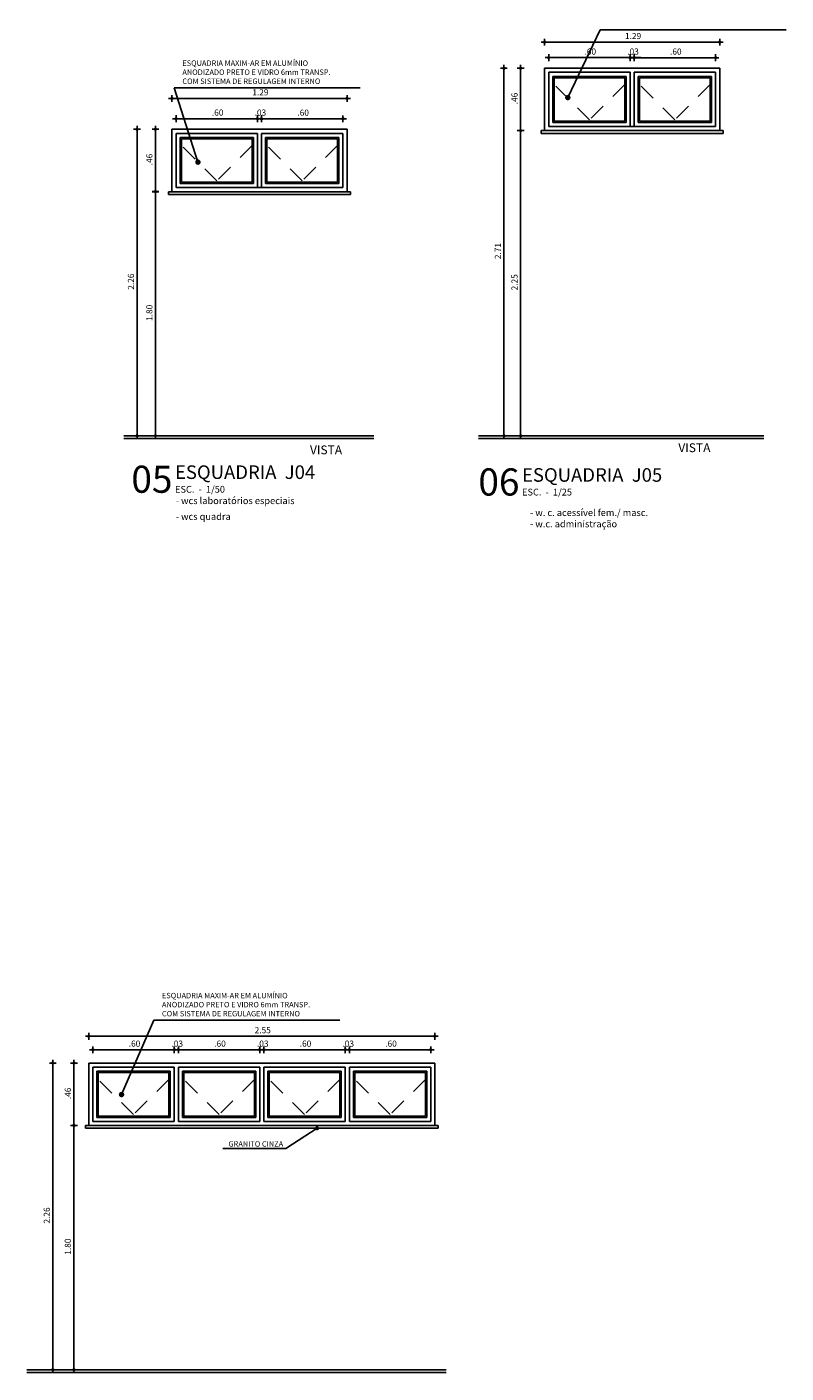
# Model space of a CAD drawing. Units: metres. Extents: x -64 to 92, y 23 to 95.
# Drawn here: x -51 to -46, y 76 to 85 of the extents above; entities that cross this region are included whole.
import ezdxf
from ezdxf.enums import TextEntityAlignment as Align

# ---------------------------------------------------------------- set-up
doc = ezdxf.new("R2010")
doc.units = ezdxf.units.M
doc.header["$PDMODE"] = 2
doc.linetypes.add('HIDDEN2', pattern=[0.1875, 0.125, -0.0625])
for name, color, linetype in [('AN_COTAS', 7, 'Continuous'), ('AN_ESPECS', 4, 'Continuous'), ('AN_TEXTOS', 2, 'Continuous'), ('ARQ_CORTE1', 3, 'Continuous'), ('ARQ_CORTE2', 1, 'Continuous'), ('ARQ_COTAS', 7, 'Continuous'), ('ARQ_ESQUADRIA', 2, 'Continuous'), ('ARQ_VISTA0', 8, 'Continuous'), ('ARQ_VISTA1', 7, 'Continuous'), ('COTAS', 7, 'Continuous')]:
    doc.layers.add(name, color=color, linetype=linetype)
doc.layers.add('HAT', color=8, linetype='Continuous', lineweight=15)
doc.styles.add('ARCH_ARIAL', font='arial.ttf')
doc.styles.add('ROMANS', font='romans.shx')
doc.dimstyles.new('Cota25', dxfattribs={"dimscale": 0.25, "dimtxt": 0.18, "dimasz": 0.03, "dimexe": 0.05, "dimexo": 0.1, "dimgap": 0.09, "dimtad": 1, "dimzin": 4, "dimdsep": 46, "dimtxsty": 'ROMANS', "dimblk": 'BOLA', "dimcen": 0.2, "dimclrd": 7, "dimclre": 8, "dimclrt": 4, "dimadec": 1, "dimazin": 0, "dimtfac": 1, "dimtix": 1, "dimtmove": 2, "dimatfit": 3, "dimldrblk": 'DOT', "dimfxl": 1, "dimtolj": 1, "dimtzin": 0, "dimarcsym": 0})
doc.dimstyles.new('COTA25$0', dxfattribs={"dimscale": 0.25, "dimtxt": 0.18, "dimasz": 0.1, "dimexe": 0.05, "dimexo": 0.95, "dimgap": 0.09, "dimtad": 1, "dimzin": 4, "dimdsep": 46, "dimtxsty": 'ROMANS', "dimblk1": 'USERTICK', "dimblk2": 'USERTICK', "dimsah": 1, "dimcen": -0.1, "dimdle": 0.05, "dimse1": 1, "dimse2": 1, "dimclrd": 256, "dimclrt": 2, "dimadec": 0, "dimazin": 0, "dimtfac": 1, "dimtix": 1, "dimtmove": 2, "dimatfit": 3, "dimldrblk": 'USERTICK', "dimfxl": 1, "dimtvp": 2.5, "dimtolj": 1, "dimtzin": 4, "dimlwd": -1, "dimarcsym": 0})
doc.dimstyles.new('IND', dxfattribs={"dimtxt": 0.4, "dimasz": 0.04, "dimexe": 0.18, "dimexo": 0.0625, "dimgap": 0.02, "dimtad": 1, "dimzin": 4, "dimdsep": 46, "dimtxsty": 'ROMANS', "dimblk": 'BOLA', "dimblk1": 'DOT', "dimblk2": 'DOT', "dimsah": 1, "dimcen": 0.15, "dimse1": 1, "dimse2": 1, "dimclrd": 7, "dimclrt": 2, "dimadec": 0, "dimazin": 0, "dimtfac": 1.2, "dimtix": 1, "dimtmove": 2, "dimatfit": 3, "dimldrblk": 'DOT', "dimfxl": 1, "dimtvp": 2, "dimtolj": 1, "dimtzin": 4, "dimarcsym": 0})

# ---------------------------------------------------------------- blocks, each defined once
blk = doc.blocks.new('USERTICK')
at = {"color": 0}
for p, q in [((-1, 0), (1, 0)), ((0, 1), (0, -1))]:
    blk.add_line(p, q, dxfattribs=at)
blk.add_circle((0, 0), 0.25, dxfattribs=at)
blk = doc.blocks.new('*D86')
at = {"layer": 'AN_COTAS', "transparency": 16777216}
blk.add_line((-50.1314, 84.768), (-49.5814, 84.768), dxfattribs=at)
at = {"layer": 'Defpoints', "color": 0, "transparency": 16777216}
for p in [(-49.5564, 84.768), (-50.1564, 84.6598), (-49.5564, 84.6598)]:
    blk.add_point(p, dxfattribs=at)
at = {"layer": 'AN_COTAS', "transparency": 16777216, "xscale": 0.025, "yscale": 0.025, "zscale": 0.025, "rotation": 180}
blk.add_blockref('USERTICK', (-50.1564, 84.768), dxfattribs=at)
at = {"layer": 'AN_COTAS', "transparency": 16777216, "xscale": 0.025, "yscale": 0.025, "zscale": 0.025}
blk.add_blockref('USERTICK', (-49.5564, 84.768), dxfattribs=at)
at = {"layer": 'AN_COTAS', "color": 2, "transparency": 16777216, "insert": (-49.8564, 84.813), "char_height": 0.045, "attachment_point": 5, "style": 'ROMANS'}
blk.add_mtext('\\A1; .60', dxfattribs=at)
blk = doc.blocks.new('*D87')
at = {"layer": 'AN_COTAS', "transparency": 16777216}
blk.add_line((-49.5014, 84.7674), (-48.9514, 84.7674), dxfattribs=at)
at = {"layer": 'Defpoints', "color": 0, "transparency": 16777216}
for p in [(-48.9264, 84.7674), (-49.5264, 84.6598), (-48.9264, 84.6598)]:
    blk.add_point(p, dxfattribs=at)
at = {"layer": 'AN_COTAS', "transparency": 16777216, "xscale": 0.025, "yscale": 0.025, "zscale": 0.025, "rotation": 180}
blk.add_blockref('USERTICK', (-49.5264, 84.7674), dxfattribs=at)
at = {"layer": 'AN_COTAS', "transparency": 16777216, "xscale": 0.025, "yscale": 0.025, "zscale": 0.025}
blk.add_blockref('USERTICK', (-48.9264, 84.7674), dxfattribs=at)
at = {"layer": 'AN_COTAS', "color": 2, "transparency": 16777216, "insert": (-49.2264, 84.8124), "char_height": 0.045, "attachment_point": 5, "style": 'ROMANS'}
blk.add_mtext('\\A1; .60', dxfattribs=at)
blk = doc.blocks.new('*D88')
at = {"layer": 'AN_COTAS', "transparency": 16777216}
blk.add_line((-50.1614, 84.9172), (-48.9214, 84.9172), dxfattribs=at)
at = {"layer": 'Defpoints', "color": 0, "transparency": 16777216}
for p in [(-48.8964, 84.9172), (-50.1864, 84.6898), (-48.8964, 84.6898)]:
    blk.add_point(p, dxfattribs=at)
at = {"layer": 'AN_COTAS', "transparency": 16777216, "xscale": 0.025, "yscale": 0.025, "zscale": 0.025, "rotation": 180}
blk.add_blockref('USERTICK', (-50.1864, 84.9172), dxfattribs=at)
at = {"layer": 'AN_COTAS', "transparency": 16777216, "xscale": 0.025, "yscale": 0.025, "zscale": 0.025}
blk.add_blockref('USERTICK', (-48.8964, 84.9172), dxfattribs=at)
at = {"layer": 'AN_COTAS', "color": 2, "transparency": 16777216, "insert": (-49.5414, 84.9622), "char_height": 0.045, "attachment_point": 5, "style": 'ROMANS'}
blk.add_mtext('\\A1; 1.29', dxfattribs=at)
blk = doc.blocks.new('*D89')
at = {"layer": 'AN_COTAS', "transparency": 16777216}
for p, q in [((-49.5814, 84.768), (-49.6064, 84.768)), ((-49.5264, 84.768), (-49.5564, 84.768)), ((-49.5014, 84.768), (-49.4764, 84.768))]:
    blk.add_line(p, q, dxfattribs=at)
at = {"layer": 'Defpoints', "color": 0, "transparency": 16777216}
for p in [(-49.5564, 84.768), (-49.5564, 84.6598), (-49.5264, 84.6598)]:
    blk.add_point(p, dxfattribs=at)
at = {"layer": 'AN_COTAS', "transparency": 16777216, "xscale": 0.025, "yscale": 0.025, "zscale": 0.025}
blk.add_blockref('USERTICK', (-49.5564, 84.768), dxfattribs=at)
at = {"layer": 'AN_COTAS', "transparency": 16777216, "xscale": 0.025, "yscale": 0.025, "zscale": 0.025, "rotation": 180}
blk.add_blockref('USERTICK', (-49.5264, 84.768), dxfattribs=at)
at = {"layer": 'AN_COTAS', "color": 2, "transparency": 16777216, "insert": (-49.5414, 84.813), "char_height": 0.045, "attachment_point": 5, "style": 'ROMANS'}
blk.add_mtext('\\A1; .03', dxfattribs=at)
blk = doc.blocks.new('*D90')
at = {"layer": 'AN_COTAS', "transparency": 16777216}
blk.add_line((-47.3855, 85.218), (-46.8355, 85.218), dxfattribs=at)
at = {"layer": 'Defpoints', "color": 0, "transparency": 16777216}
for p in [(-46.8105, 85.218), (-47.4105, 85.1098), (-46.8105, 85.1098)]:
    blk.add_point(p, dxfattribs=at)
at = {"layer": 'AN_COTAS', "transparency": 16777216, "xscale": 0.025, "yscale": 0.025, "zscale": 0.025, "rotation": 180}
blk.add_blockref('USERTICK', (-47.4105, 85.218), dxfattribs=at)
at = {"layer": 'AN_COTAS', "transparency": 16777216, "xscale": 0.025, "yscale": 0.025, "zscale": 0.025}
blk.add_blockref('USERTICK', (-46.8105, 85.218), dxfattribs=at)
at = {"layer": 'AN_COTAS', "color": 2, "transparency": 16777216, "insert": (-47.1105, 85.263), "char_height": 0.045, "attachment_point": 5, "style": 'ROMANS'}
blk.add_mtext('\\A1; .60', dxfattribs=at)
blk = doc.blocks.new('*D91')
at = {"layer": 'AN_COTAS', "transparency": 16777216}
blk.add_line((-46.7555, 85.2174), (-46.2055, 85.2174), dxfattribs=at)
at = {"layer": 'Defpoints', "color": 0, "transparency": 16777216}
for p in [(-46.1805, 85.2174), (-46.7805, 85.1098), (-46.1805, 85.1098)]:
    blk.add_point(p, dxfattribs=at)
at = {"layer": 'AN_COTAS', "transparency": 16777216, "xscale": 0.025, "yscale": 0.025, "zscale": 0.025, "rotation": 180}
blk.add_blockref('USERTICK', (-46.7805, 85.2174), dxfattribs=at)
at = {"layer": 'AN_COTAS', "transparency": 16777216, "xscale": 0.025, "yscale": 0.025, "zscale": 0.025}
blk.add_blockref('USERTICK', (-46.1805, 85.2174), dxfattribs=at)
at = {"layer": 'AN_COTAS', "color": 2, "transparency": 16777216, "insert": (-46.4805, 85.2624), "char_height": 0.045, "attachment_point": 5, "style": 'ROMANS'}
blk.add_mtext('\\A1; .60', dxfattribs=at)
blk = doc.blocks.new('*D92')
at = {"layer": 'AN_COTAS', "transparency": 16777216}
blk.add_line((-47.4155, 85.3322), (-46.1755, 85.3322), dxfattribs=at)
at = {"layer": 'Defpoints', "color": 0, "transparency": 16777216}
for p in [(-46.1505, 85.3322), (-47.4405, 85.1398), (-46.1505, 85.1398)]:
    blk.add_point(p, dxfattribs=at)
at = {"layer": 'AN_COTAS', "transparency": 16777216, "xscale": 0.025, "yscale": 0.025, "zscale": 0.025, "rotation": 180}
blk.add_blockref('USERTICK', (-47.4405, 85.3322), dxfattribs=at)
at = {"layer": 'AN_COTAS', "transparency": 16777216, "xscale": 0.025, "yscale": 0.025, "zscale": 0.025}
blk.add_blockref('USERTICK', (-46.1505, 85.3322), dxfattribs=at)
at = {"layer": 'AN_COTAS', "color": 2, "transparency": 16777216, "insert": (-46.7955, 85.3772), "char_height": 0.045, "attachment_point": 5, "style": 'ROMANS'}
blk.add_mtext('\\A1; 1.29', dxfattribs=at)
blk = doc.blocks.new('*D93')
at = {"layer": 'AN_COTAS', "transparency": 16777216}
blk.add_line((-47.6173, 85.1148), (-47.6173, 84.7048), dxfattribs=at)
at = {"layer": 'Defpoints', "color": 0, "transparency": 16777216}
for p in [(-47.4405, 85.1398), (-47.6173, 84.6798), (-47.4655, 84.6798)]:
    blk.add_point(p, dxfattribs=at)
at = {"layer": 'AN_COTAS', "transparency": 16777216, "xscale": 0.025, "yscale": 0.025, "zscale": 0.025}
for p, rotation in [((-47.6173, 85.1398), 90), ((-47.6173, 84.6798), 270)]:
    blk.add_blockref('USERTICK', p, dxfattribs=dict(at, rotation=rotation))
at = {"layer": 'AN_COTAS', "color": 2, "transparency": 16777216, "insert": (-47.6623, 84.9098), "char_height": 0.045, "attachment_point": 5, "rotation": 90, "style": 'ROMANS'}
blk.add_mtext('\\A1; .46', dxfattribs=at)
blk = doc.blocks.new('*D94')
at = {"layer": 'AN_COTAS', "transparency": 16777216}
for p, q in [((-46.8355, 85.218), (-46.8605, 85.218)), ((-46.7805, 85.218), (-46.8105, 85.218)), ((-46.7555, 85.218), (-46.7305, 85.218))]:
    blk.add_line(p, q, dxfattribs=at)
at = {"layer": 'Defpoints', "color": 0, "transparency": 16777216}
for p in [(-46.8105, 85.218), (-46.8105, 85.1098), (-46.7805, 85.1098)]:
    blk.add_point(p, dxfattribs=at)
at = {"layer": 'AN_COTAS', "transparency": 16777216, "xscale": 0.025, "yscale": 0.025, "zscale": 0.025}
blk.add_blockref('USERTICK', (-46.8105, 85.218), dxfattribs=at)
at = {"layer": 'AN_COTAS', "transparency": 16777216, "xscale": 0.025, "yscale": 0.025, "zscale": 0.025, "rotation": 180}
blk.add_blockref('USERTICK', (-46.7805, 85.218), dxfattribs=at)
at = {"layer": 'AN_COTAS', "color": 2, "transparency": 16777216, "insert": (-46.7955, 85.263), "char_height": 0.045, "attachment_point": 5, "style": 'ROMANS'}
blk.add_mtext('\\A1; .03', dxfattribs=at)
blk = doc.blocks.new('*D129')
at = {"layer": 'AN_COTAS', "transparency": 16777216}
blk.add_line((-50.3077, 84.2556), (-50.3077, 84.6648), dxfattribs=at)
at = {"layer": 'Defpoints', "color": 0, "transparency": 16777216}
for p in [(-50.3077, 84.6898), (-50.0864, 84.6898), (-50.1864, 84.2306)]:
    blk.add_point(p, dxfattribs=at)
at = {"layer": 'AN_COTAS', "transparency": 16777216, "xscale": 0.025, "yscale": 0.025, "zscale": 0.025}
for p, rotation in [((-50.3077, 84.6898), 90), ((-50.3077, 84.2306), 270)]:
    blk.add_blockref('USERTICK', p, dxfattribs=dict(at, rotation=rotation))
at = {"layer": 'AN_COTAS', "color": 2, "transparency": 16777216, "insert": (-50.3527, 84.4602), "char_height": 0.045, "attachment_point": 5, "rotation": 90, "style": 'ROMANS'}
blk.add_mtext('\\A1; .46', dxfattribs=at)
blk = doc.blocks.new('*D130')
at = {"layer": 'AN_COTAS', "transparency": 16777216}
blk.add_line((-50.3077, 84.2048), (-50.3077, 82.4556), dxfattribs=at)
at = {"layer": 'Defpoints', "color": 0, "transparency": 16777216}
for p in [(-50.1864, 84.2298), (-50.3077, 82.4306), (-50.0864, 82.4306)]:
    blk.add_point(p, dxfattribs=at)
at = {"layer": 'AN_COTAS', "transparency": 16777216, "xscale": 0.025, "yscale": 0.025, "zscale": 0.025}
for p, rotation in [((-50.3077, 84.2298), 90), ((-50.3077, 82.4306), 270)]:
    blk.add_blockref('USERTICK', p, dxfattribs=dict(at, rotation=rotation))
at = {"layer": 'AN_COTAS', "color": 2, "transparency": 16777216, "insert": (-50.3527, 83.3302), "char_height": 0.045, "attachment_point": 5, "rotation": 90, "style": 'ROMANS'}
blk.add_mtext('\\A1; 1.80', dxfattribs=at)
blk = doc.blocks.new('*D131')
at = {"layer": 'AN_COTAS', "transparency": 16777216}
blk.add_line((-47.6173, 84.6548), (-47.6173, 82.4556), dxfattribs=at)
at = {"layer": 'Defpoints', "color": 0, "transparency": 16777216}
for p in [(-47.4405, 84.6798), (-47.6173, 82.4306), (-47.4405, 82.4306)]:
    blk.add_point(p, dxfattribs=at)
at = {"layer": 'AN_COTAS', "transparency": 16777216, "xscale": 0.025, "yscale": 0.025, "zscale": 0.025}
for p, rotation in [((-47.6173, 84.6798), 90), ((-47.6173, 82.4306), 270)]:
    blk.add_blockref('USERTICK', p, dxfattribs=dict(at, rotation=rotation))
at = {"layer": 'AN_COTAS', "color": 2, "transparency": 16777216, "insert": (-47.6623, 83.5552), "char_height": 0.045, "attachment_point": 5, "rotation": 90, "style": 'ROMANS'}
blk.add_mtext('\\A1; 2.25', dxfattribs=at)
blk = doc.blocks.new('*D143')
at = {"layer": 'AN_COTAS', "transparency": 16777216}
blk.add_line((-50.4436, 84.6648), (-50.4436, 82.4556), dxfattribs=at)
at = {"layer": 'Defpoints', "color": 0, "transparency": 16777216}
for p in [(-50.1864, 84.6898), (-50.4436, 82.4306), (-50.1229, 82.4306)]:
    blk.add_point(p, dxfattribs=at)
at = {"layer": 'AN_COTAS', "transparency": 16777216, "xscale": 0.025, "yscale": 0.025, "zscale": 0.025}
for p, rotation in [((-50.4436, 84.6898), 90), ((-50.4436, 82.4306), 270)]:
    blk.add_blockref('USERTICK', p, dxfattribs=dict(at, rotation=rotation))
at = {"layer": 'AN_COTAS', "color": 2, "transparency": 16777216, "insert": (-50.4886, 83.5602), "char_height": 0.045, "attachment_point": 5, "rotation": 90, "style": 'ROMANS'}
blk.add_mtext('\\A1; 2.26', dxfattribs=at)
blk = doc.blocks.new('*D144')
at = {"layer": 'AN_COTAS', "transparency": 16777216}
blk.add_line((-47.7402, 85.1148), (-47.7402, 82.4556), dxfattribs=at)
at = {"layer": 'Defpoints', "color": 0, "transparency": 16777216}
for p in [(-47.4405, 85.1398), (-47.7402, 82.4306), (-47.3324, 82.4306)]:
    blk.add_point(p, dxfattribs=at)
at = {"layer": 'AN_COTAS', "transparency": 16777216, "xscale": 0.025, "yscale": 0.025, "zscale": 0.025}
for p, rotation in [((-47.7402, 85.1398), 90), ((-47.7402, 82.4306), 270)]:
    blk.add_blockref('USERTICK', p, dxfattribs=dict(at, rotation=rotation))
at = {"layer": 'AN_COTAS', "color": 2, "transparency": 16777216, "insert": (-47.7852, 83.7852), "char_height": 0.045, "attachment_point": 5, "rotation": 90, "style": 'ROMANS'}
blk.add_mtext('\\A1; 2.71', dxfattribs=at)
blk = doc.blocks.new('_Dot')
at = {"color": 0, "linetype": 'ByBlock', "lineweight": -2}
blk.add_line((-0.5, 0), (-1, 0), dxfattribs=at)
at = {"color": 0, "linetype": 'ByBlock', "const_width": 0.5}
blk.add_lwpolyline([(-0.25, 0, 1), (0.25, 0, 1)], format="xyb", close=True, dxfattribs=at)
blk = doc.blocks.new('BOLA')
at = {"layer": 'COTAS'}
for p, q in [((1, 0), (-1, 0)), ((0, 1), (0, -1))]:
    blk.add_line(p, q, dxfattribs=at)
blk.add_circle((0, 0), 0.32, dxfattribs=at)
blk = doc.blocks.new('DOT')
at = {"color": 0, "linetype": 'ByBlock', "lineweight": -2}
blk.add_line((-0.5, 0), (-1, 0), dxfattribs=at)
at = {"color": 0, "linetype": 'ByBlock', "const_width": 0.5}
blk.add_lwpolyline([(-0.25, 0, 1), (0.25, 0, 1)], format="xyb", close=True, dxfattribs=at)
blk = doc.blocks.new('*D159')
at = {"layer": 'AN_COTAS', "transparency": 16777216}
blk.add_line((-50.9086, 77.3224), (-50.9086, 75.5724), dxfattribs=at)
at = {"layer": 'Defpoints', "color": 0, "transparency": 16777216}
for p in [(-50.7891, 77.3474), (-51.1295, 75.5474), (-50.9086, 75.5474)]:
    blk.add_point(p, dxfattribs=at)
at = {"layer": 'AN_COTAS', "transparency": 16777216, "xscale": 0.025, "yscale": 0.025, "zscale": 0.025}
for p, rotation in [((-50.9086, 77.3474), 90), ((-50.9086, 75.5474), 270)]:
    blk.add_blockref('USERTICK', p, dxfattribs=dict(at, rotation=rotation))
at = {"layer": 'AN_COTAS', "color": 2, "transparency": 16777216, "insert": (-50.9536, 76.4474), "char_height": 0.045, "attachment_point": 5, "rotation": 90, "style": 'ROMANS'}
blk.add_mtext('\\A1; 1.80', dxfattribs=at)
blk = doc.blocks.new('*D160')
at = {"layer": 'AN_COTAS', "transparency": 16777216}
blk.add_line((-50.7441, 77.9056), (-50.1941, 77.9056), dxfattribs=at)
at = {"layer": 'Defpoints', "color": 0, "transparency": 16777216}
for p in [(-50.1691, 77.9056), (-50.7691, 77.7771), (-50.1691, 77.7771)]:
    blk.add_point(p, dxfattribs=at)
at = {"layer": 'AN_COTAS', "transparency": 16777216, "xscale": 0.025, "yscale": 0.025, "zscale": 0.025, "rotation": 180}
blk.add_blockref('USERTICK', (-50.7691, 77.9056), dxfattribs=at)
at = {"layer": 'AN_COTAS', "transparency": 16777216, "xscale": 0.025, "yscale": 0.025, "zscale": 0.025}
blk.add_blockref('USERTICK', (-50.1691, 77.9056), dxfattribs=at)
at = {"layer": 'AN_COTAS', "color": 2, "transparency": 16777216, "insert": (-50.4691, 77.9506), "char_height": 0.045, "attachment_point": 5, "style": 'ROMANS'}
blk.add_mtext('\\A1; .60', dxfattribs=at)
blk = doc.blocks.new('*D161')
at = {"layer": 'AN_COTAS', "transparency": 16777216}
for p, q in [((-50.1941, 77.9056), (-50.2191, 77.9056)), ((-50.1691, 77.9056), (-50.1391, 77.9056)), ((-50.1141, 77.9056), (-50.0891, 77.9056))]:
    blk.add_line(p, q, dxfattribs=at)
at = {"layer": 'Defpoints', "color": 0, "transparency": 16777216}
for p in [(-50.1391, 77.9056), (-50.1691, 77.7771), (-50.1391, 77.7771)]:
    blk.add_point(p, dxfattribs=at)
at = {"layer": 'AN_COTAS', "transparency": 16777216, "xscale": 0.025, "yscale": 0.025, "zscale": 0.025}
for p, rotation in [((-50.1691, 77.9056), 1.199040866595169e-12), ((-50.1391, 77.9056), 180.0000000000012)]:
    blk.add_blockref('USERTICK', p, dxfattribs=dict(at, rotation=rotation))
at = {"layer": 'AN_COTAS', "color": 2, "transparency": 16777216, "insert": (-50.1541, 77.9506), "char_height": 0.045, "attachment_point": 5, "style": 'ROMANS'}
blk.add_mtext('\\A1; .03', dxfattribs=at)
blk = doc.blocks.new('*D162')
at = {"layer": 'AN_COTAS', "transparency": 16777216}
blk.add_line((-50.1141, 77.9056), (-49.5641, 77.9056), dxfattribs=at)
at = {"layer": 'Defpoints', "color": 0, "transparency": 16777216}
for p in [(-49.5391, 77.9056), (-50.1391, 77.7771), (-49.5391, 77.7771)]:
    blk.add_point(p, dxfattribs=at)
at = {"layer": 'AN_COTAS', "transparency": 16777216, "xscale": 0.025, "yscale": 0.025, "zscale": 0.025}
for p, rotation in [((-50.1391, 77.9056), 180.0000000000012), ((-49.5391, 77.9056), 1.22133299768199e-12)]:
    blk.add_blockref('USERTICK', p, dxfattribs=dict(at, rotation=rotation))
at = {"layer": 'AN_COTAS', "color": 2, "transparency": 16777216, "insert": (-49.8391, 77.9506), "char_height": 0.045, "attachment_point": 5, "style": 'ROMANS'}
blk.add_mtext('\\A1; .60', dxfattribs=at)
blk = doc.blocks.new('*D163')
at = {"layer": 'AN_COTAS', "transparency": 16777216}
for p, q in [((-49.5641, 77.9056), (-49.5891, 77.9056)), ((-49.5391, 77.9056), (-49.5091, 77.9056)), ((-49.4841, 77.9056), (-49.4591, 77.9056))]:
    blk.add_line(p, q, dxfattribs=at)
at = {"layer": 'Defpoints', "color": 0, "transparency": 16777216}
for p in [(-49.5091, 77.9056), (-49.5391, 77.7771), (-49.5091, 77.7771)]:
    blk.add_point(p, dxfattribs=at)
at = {"layer": 'AN_COTAS', "transparency": 16777216, "xscale": 0.025, "yscale": 0.025, "zscale": 0.025}
for p, rotation in [((-49.5391, 77.9056), 1.199040866595169e-12), ((-49.5091, 77.9056), 180.0000000000012)]:
    blk.add_blockref('USERTICK', p, dxfattribs=dict(at, rotation=rotation))
at = {"layer": 'AN_COTAS', "color": 2, "transparency": 16777216, "insert": (-49.5241, 77.9506), "char_height": 0.045, "attachment_point": 5, "style": 'ROMANS'}
blk.add_mtext('\\A1; .03', dxfattribs=at)
blk = doc.blocks.new('*D164')
at = {"layer": 'AN_COTAS', "transparency": 16777216}
blk.add_line((-49.4841, 77.9056), (-48.9341, 77.9056), dxfattribs=at)
at = {"layer": 'Defpoints', "color": 0, "transparency": 16777216}
for p in [(-48.9091, 77.9056), (-49.5091, 77.7771), (-48.9091, 77.7771)]:
    blk.add_point(p, dxfattribs=at)
at = {"layer": 'AN_COTAS', "transparency": 16777216, "xscale": 0.025, "yscale": 0.025, "zscale": 0.025}
for p, rotation in [((-49.5091, 77.9056), 180.0000000000012), ((-48.9091, 77.9056), 1.22133299768199e-12)]:
    blk.add_blockref('USERTICK', p, dxfattribs=dict(at, rotation=rotation))
at = {"layer": 'AN_COTAS', "color": 2, "transparency": 16777216, "insert": (-49.2091, 77.9506), "char_height": 0.045, "attachment_point": 5, "style": 'ROMANS'}
blk.add_mtext('\\A1; .60', dxfattribs=at)
blk = doc.blocks.new('*D165')
at = {"layer": 'AN_COTAS', "transparency": 16777216}
for p, q in [((-48.9341, 77.9056), (-48.9591, 77.9056)), ((-48.9091, 77.9056), (-48.8791, 77.9056)), ((-48.8541, 77.9056), (-48.8291, 77.9056))]:
    blk.add_line(p, q, dxfattribs=at)
at = {"layer": 'Defpoints', "color": 0, "transparency": 16777216}
for p in [(-48.8791, 77.9056), (-48.9091, 77.7771), (-48.8791, 77.7771)]:
    blk.add_point(p, dxfattribs=at)
at = {"layer": 'AN_COTAS', "transparency": 16777216, "xscale": 0.025, "yscale": 0.025, "zscale": 0.025}
for p, rotation in [((-48.9091, 77.9056), 1.199040866595169e-12), ((-48.8791, 77.9056), 180.0000000000012)]:
    blk.add_blockref('USERTICK', p, dxfattribs=dict(at, rotation=rotation))
at = {"layer": 'AN_COTAS', "color": 2, "transparency": 16777216, "insert": (-48.8941, 77.9506), "char_height": 0.045, "attachment_point": 5, "style": 'ROMANS'}
blk.add_mtext('\\A1; .03', dxfattribs=at)
blk = doc.blocks.new('*D166')
at = {"layer": 'AN_COTAS', "transparency": 16777216}
blk.add_line((-48.8541, 77.9056), (-48.3041, 77.9056), dxfattribs=at)
at = {"layer": 'Defpoints', "color": 0, "transparency": 16777216}
for p in [(-48.2791, 77.9056), (-48.8791, 77.7771), (-48.2791, 77.7771)]:
    blk.add_point(p, dxfattribs=at)
at = {"layer": 'AN_COTAS', "transparency": 16777216, "xscale": 0.025, "yscale": 0.025, "zscale": 0.025}
for p, rotation in [((-48.8791, 77.9056), 180.0000000000012), ((-48.2791, 77.9056), 1.22133299768199e-12)]:
    blk.add_blockref('USERTICK', p, dxfattribs=dict(at, rotation=rotation))
at = {"layer": 'AN_COTAS', "color": 2, "transparency": 16777216, "insert": (-48.5791, 77.9506), "char_height": 0.045, "attachment_point": 5, "style": 'ROMANS'}
blk.add_mtext('\\A1; .60', dxfattribs=at)
blk = doc.blocks.new('*D167')
at = {"layer": 'AN_COTAS', "transparency": 16777216}
blk.add_line((-48.2741, 78.0047), (-50.7741, 78.0047), dxfattribs=at)
at = {"layer": 'Defpoints', "color": 0, "transparency": 16777216}
for p in [(-50.7991, 78.0047), (-50.7991, 77.8071), (-48.2491, 77.8071)]:
    blk.add_point(p, dxfattribs=at)
at = {"layer": 'AN_COTAS', "transparency": 16777216, "xscale": 0.025, "yscale": 0.025, "zscale": 0.025, "rotation": 180}
blk.add_blockref('USERTICK', (-50.7991, 78.0047), dxfattribs=at)
at = {"layer": 'AN_COTAS', "transparency": 16777216, "xscale": 0.025, "yscale": 0.025, "zscale": 0.025}
blk.add_blockref('USERTICK', (-48.2491, 78.0047), dxfattribs=at)
at = {"layer": 'AN_COTAS', "color": 2, "transparency": 16777216, "insert": (-49.5241, 78.0497), "char_height": 0.045, "attachment_point": 5, "style": 'ROMANS'}
blk.add_mtext('\\A1; 2.55', dxfattribs=at)
blk = doc.blocks.new('*D168')
at = {"layer": 'AN_COTAS', "transparency": 16777216}
blk.add_line((-50.9085, 77.3721), (-50.9085, 77.7821), dxfattribs=at)
at = {"layer": 'Defpoints', "color": 0, "transparency": 16777216}
for p in [(-50.9085, 77.8071), (-50.7991, 77.8071), (-50.7991, 77.3471)]:
    blk.add_point(p, dxfattribs=at)
at = {"layer": 'AN_COTAS', "transparency": 16777216, "xscale": 0.025, "yscale": 0.025, "zscale": 0.025}
for p, rotation in [((-50.9085, 77.8071), 90), ((-50.9085, 77.3471), 270)]:
    blk.add_blockref('USERTICK', p, dxfattribs=dict(at, rotation=rotation))
at = {"layer": 'AN_COTAS', "color": 2, "transparency": 16777216, "insert": (-50.9535, 77.5771), "char_height": 0.045, "attachment_point": 5, "rotation": 90, "style": 'ROMANS'}
blk.add_mtext('\\A1; .46', dxfattribs=at)
blk = doc.blocks.new('*D169')
at = {"layer": 'AN_COTAS', "transparency": 16777216}
blk.add_line((-51.064, 77.7821), (-51.064, 75.5724), dxfattribs=at)
at = {"layer": 'Defpoints', "color": 0, "transparency": 16777216}
for p in [(-50.7991, 77.8071), (-51.064, 75.5474), (-50.7598, 75.5474)]:
    blk.add_point(p, dxfattribs=at)
at = {"layer": 'AN_COTAS', "transparency": 16777216, "xscale": 0.025, "yscale": 0.025, "zscale": 0.025}
for p, rotation in [((-51.064, 77.8071), 90), ((-51.064, 75.5474), 270)]:
    blk.add_blockref('USERTICK', p, dxfattribs=dict(at, rotation=rotation))
at = {"layer": 'AN_COTAS', "color": 2, "transparency": 16777216, "insert": (-51.109, 76.6772), "char_height": 0.045, "attachment_point": 5, "rotation": 90, "style": 'ROMANS'}
blk.add_mtext('\\A1; 2.26', dxfattribs=at)

msp = doc.modelspace()

# ---------------------------------------------------------------- linework, layer by layer
at = {"layer": 'ARQ_CORTE1'}
for p, q in [((-50.54115, 82.43061), (-48.6988, 82.43061)), ((-47.92808, 82.43061), (-45.82551, 82.43061)), ((-51.25493, 75.54736), (-48.16655, 75.54736))]:
    msp.add_line(p, q, dxfattribs=at)
at = {"layer": 'ARQ_CORTE2'}
for p, q in [((-50.54115, 82.41061), (-48.6988, 82.41061)), ((-47.9284, 82.41061), (-45.82551, 82.41061)), ((-51.25493, 75.52736), (-48.16655, 75.52736))]:
    msp.add_line(p, q, dxfattribs=at)
at = {"layer": 'ARQ_ESQUADRIA'}
for p, q in [((-47.44051, 85.13976), (-46.15051, 85.13976)), ((-47.44051, 85.13976), (-47.44051, 84.67976)), ((-46.15051, 85.13976), (-46.15051, 84.67976)), ((-47.41051, 85.10978), (-47.41051, 84.70978)), ((-47.41051, 85.10978), (-46.81051, 85.10978)), ((-46.81051, 85.10978), (-46.81051, 84.70978)), ((-46.78051, 85.10978), (-46.78051, 84.70978)), ((-46.78051, 85.10978), (-46.18051, 85.10978)), ((-46.18051, 85.10978), (-46.18051, 84.70978)), ((-46.81051, 84.90978), (-46.81051, 84.70978)), ((-46.18051, 84.90978), (-46.18051, 84.70978)), ((-50.1864, 84.68978), (-48.8964, 84.68978)), ((-50.1864, 84.68978), (-50.1864, 84.22978)), ((-50.1564, 84.6598), (-50.1564, 84.2598)), ((-50.1564, 84.6598), (-49.5564, 84.6598)), ((-49.5564, 84.6598), (-49.5564, 84.2598)), ((-49.5264, 84.6598), (-49.5264, 84.2598)), ((-49.5264, 84.6598), (-48.9264, 84.6598)), ((-48.9264, 84.6598), (-48.9264, 84.2598)), ((-48.8964, 84.68978), (-48.8964, 84.22978)), ((-47.41051, 84.70978), (-46.81051, 84.70978)), ((-47.41051, 84.70978), (-46.81051, 84.70978)), ((-47.41051, 84.70978), (-46.81051, 84.70978)), ((-47.41051, 84.70978), (-46.81051, 84.70978)), ((-47.41051, 84.70978), (-46.81051, 84.70978)), ((-46.78051, 84.70978), (-46.18051, 84.70978)), ((-46.78051, 84.70978), (-46.18051, 84.70978)), ((-46.78051, 84.70978), (-46.18051, 84.70978)), ((-46.78051, 84.70978), (-46.18051, 84.70978)), ((-46.78051, 84.70978), (-46.18051, 84.70978)), ((-49.5564, 84.4598), (-49.5564, 84.2598)), ((-48.9264, 84.4598), (-48.9264, 84.2598)), ((-50.1564, 84.2598), (-49.5564, 84.2598)), ((-50.1564, 84.2598), (-49.5564, 84.2598)), ((-50.1564, 84.2598), (-49.5564, 84.2598)), ((-50.1564, 84.2598), (-49.5564, 84.2598)), ((-50.1564, 84.2598), (-49.5564, 84.2598)), ((-49.5264, 84.2598), (-48.9264, 84.2598)), ((-49.5264, 84.2598), (-48.9264, 84.2598)), ((-49.5264, 84.2598), (-48.9264, 84.2598)), ((-49.5264, 84.2598), (-48.9264, 84.2598)), ((-49.5264, 84.2598), (-48.9264, 84.2598)), ((-50.79913, 77.80705), (-48.24913, 77.80705)), ((-50.79913, 77.80705), (-50.79913, 77.34705)), ((-48.24913, 77.80705), (-48.24913, 77.34705)), ((-50.76913, 77.77708), (-50.76913, 77.37708)), ((-50.76913, 77.77708), (-50.16913, 77.77708)), ((-50.16913, 77.77708), (-50.16913, 77.37708)), ((-50.13913, 77.77708), (-50.13913, 77.37708)), ((-50.13913, 77.77708), (-49.53913, 77.77708)), ((-49.53913, 77.77708), (-49.53913, 77.37708)), ((-49.50913, 77.77705), (-49.50913, 77.37705)), ((-49.50913, 77.77705), (-48.90913, 77.77705)), ((-48.90913, 77.77705), (-48.90913, 77.37705)), ((-48.87913, 77.77705), (-48.87913, 77.37705)), ((-48.87913, 77.77705), (-48.27913, 77.77705)), ((-48.27913, 77.77705), (-48.27913, 77.37705)), ((-50.16913, 77.57708), (-50.16913, 77.37708)), ((-49.53913, 77.57708), (-49.53913, 77.37708)), ((-48.90913, 77.57705), (-48.90913, 77.37705)), ((-48.27913, 77.57705), (-48.27913, 77.37705)), ((-50.82413, 77.34705), (-48.22413, 77.34705)), ((-50.76913, 77.37708), (-50.16913, 77.37708)), ((-50.76913, 77.37708), (-50.16913, 77.37708)), ((-50.76913, 77.37708), (-50.16913, 77.37708)), ((-50.76913, 77.37708), (-50.16913, 77.37708)), ((-50.76913, 77.37708), (-50.16913, 77.37708)), ((-50.13913, 77.37708), (-49.53913, 77.37708)), ((-50.13913, 77.37708), (-49.53913, 77.37708)), ((-50.13913, 77.37708), (-49.53913, 77.37708)), ((-50.13913, 77.37708), (-49.53913, 77.37708)), ((-50.13913, 77.37708), (-49.53913, 77.37708)), ((-49.50913, 77.37705), (-48.90913, 77.37705)), ((-49.50913, 77.37705), (-48.90913, 77.37705)), ((-49.50913, 77.37705), (-48.90913, 77.37705)), ((-49.50913, 77.37705), (-48.90913, 77.37705)), ((-49.50913, 77.37705), (-48.90913, 77.37705)), ((-48.87913, 77.37705), (-48.27913, 77.37705)), ((-48.87913, 77.37705), (-48.27913, 77.37705)), ((-48.87913, 77.37705), (-48.27913, 77.37705)), ((-48.87913, 77.37705), (-48.27913, 77.37705)), ((-48.87913, 77.37705), (-48.27913, 77.37705))]:
    msp.add_line(p, q, dxfattribs=at)
at = {"layer": 'ARQ_ESQUADRIA', "color": 1}
for p, q in [((-47.37051, 85.06978), (-47.37051, 84.74978)), ((-47.37051, 85.06978), (-46.85051, 85.06978)), ((-46.85051, 85.06978), (-46.85051, 84.74978)), ((-46.74051, 85.06978), (-46.74051, 84.74978)), ((-46.74051, 85.06978), (-46.22051, 85.06978)), ((-46.22051, 85.06978), (-46.22051, 84.74978)), ((-47.37051, 84.74978), (-46.85051, 84.74978)), ((-46.74051, 84.74978), (-46.22051, 84.74978)), ((-47.46551, 84.67976), (-46.12551, 84.67976)), ((-47.46551, 84.67976), (-46.12551, 84.67976)), ((-47.46551, 84.67976), (-47.46551, 84.65976)), ((-47.46551, 84.65976), (-46.12551, 84.65976)), ((-46.12551, 84.67976), (-46.12551, 84.65976)), ((-50.1164, 84.6198), (-50.1164, 84.2998)), ((-50.1164, 84.6198), (-49.5964, 84.6198)), ((-49.5964, 84.6198), (-49.5964, 84.2998)), ((-49.4864, 84.6198), (-49.4864, 84.2998)), ((-49.4864, 84.6198), (-48.9664, 84.6198)), ((-48.9664, 84.6198), (-48.9664, 84.2998)), ((-50.1164, 84.2998), (-49.5964, 84.2998)), ((-49.4864, 84.2998), (-48.9664, 84.2998)), ((-50.2114, 84.22978), (-48.8714, 84.22978)), ((-50.2114, 84.22978), (-48.8714, 84.22978)), ((-50.2114, 84.22978), (-50.2114, 84.20978)), ((-50.2114, 84.20978), (-48.8714, 84.20978)), ((-48.8714, 84.22978), (-48.8714, 84.20978)), ((-50.72913, 77.73708), (-50.72913, 77.41708)), ((-50.72913, 77.73708), (-50.20913, 77.73708)), ((-50.20913, 77.73708), (-50.20913, 77.41708)), ((-50.09913, 77.73708), (-50.09913, 77.41708)), ((-50.09913, 77.73708), (-49.57913, 77.73708)), ((-49.57913, 77.73708), (-49.57913, 77.41708)), ((-49.46913, 77.73705), (-49.46913, 77.41705)), ((-49.46913, 77.73705), (-48.94913, 77.73705)), ((-48.94913, 77.73705), (-48.94913, 77.41705)), ((-48.83913, 77.73705), (-48.83913, 77.41705)), ((-48.83913, 77.73705), (-48.31913, 77.73705)), ((-48.31913, 77.73705), (-48.31913, 77.41705)), ((-50.72913, 77.41708), (-50.20913, 77.41708)), ((-50.09913, 77.41708), (-49.57913, 77.41708)), ((-49.46913, 77.41705), (-48.94913, 77.41705)), ((-48.83913, 77.41705), (-48.31913, 77.41705)), ((-50.82413, 77.34705), (-50.82413, 77.32705)), ((-48.22413, 77.34705), (-50.82413, 77.34705)), ((-50.82413, 77.32705), (-48.22413, 77.32705)), ((-48.22413, 77.34705), (-48.22413, 77.32705))]:
    msp.add_line(p, q, dxfattribs=at)
at = {"layer": 'ARQ_VISTA0'}
for p, q in [((-46.78051, 84.70976), (-46.81051, 84.70976)), ((-49.5264, 84.25978), (-49.5564, 84.25978))]:
    msp.add_line(p, q, dxfattribs=at)
at = {"layer": 'ARQ_VISTA1'}
for p, q in [((-47.38051, 85.07978), (-47.38051, 84.73978)), ((-47.38051, 85.07978), (-46.84051, 85.07978)), ((-46.84051, 85.07978), (-46.84051, 84.73978)), ((-46.75051, 85.07978), (-46.75051, 84.73978)), ((-46.75051, 85.07978), (-46.21051, 85.07978)), ((-46.21051, 85.07978), (-46.21051, 84.73978)), ((-47.38051, 84.73978), (-46.84051, 84.73978)), ((-46.75051, 84.73978), (-46.21051, 84.73978)), ((-50.1264, 84.6298), (-50.1264, 84.2898)), ((-50.1264, 84.6298), (-49.5864, 84.6298)), ((-49.5864, 84.6298), (-49.5864, 84.2898)), ((-49.4964, 84.6298), (-49.4964, 84.2898)), ((-49.4964, 84.6298), (-48.9564, 84.6298)), ((-48.9564, 84.6298), (-48.9564, 84.2898)), ((-50.1264, 84.2898), (-49.5864, 84.2898)), ((-49.4964, 84.2898), (-48.9564, 84.2898)), ((-50.73913, 77.74708), (-50.73913, 77.40708)), ((-50.73913, 77.74708), (-50.19913, 77.74708)), ((-50.19913, 77.74708), (-50.19913, 77.40708)), ((-50.10913, 77.74708), (-50.10913, 77.40708)), ((-50.10913, 77.74708), (-49.56913, 77.74708)), ((-49.56913, 77.74708), (-49.56913, 77.40708)), ((-49.47913, 77.74705), (-49.47913, 77.40705)), ((-49.47913, 77.74705), (-48.93913, 77.74705)), ((-48.93913, 77.74705), (-48.93913, 77.40705)), ((-48.84913, 77.74705), (-48.84913, 77.40705)), ((-48.84913, 77.74705), (-48.30913, 77.74705)), ((-48.30913, 77.74705), (-48.30913, 77.40705)), ((-50.73913, 77.40708), (-50.19913, 77.40708)), ((-50.10913, 77.40708), (-49.56913, 77.40708)), ((-49.47913, 77.40705), (-48.93913, 77.40705)), ((-48.84913, 77.40705), (-48.30913, 77.40705))]:
    msp.add_line(p, q, dxfattribs=at)
at = {"layer": 'HAT', "linetype": 'HIDDEN2'}
for points in [[(-46.85051, 85.01978), (-47.11051, 84.75978), (-47.37051, 85.01978)], [(-46.22051, 85.01978), (-46.48051, 84.75978), (-46.74051, 85.01978)], [(-49.5964, 84.5698), (-49.8564, 84.3098), (-50.1164, 84.5698)], [(-48.9664, 84.5698), (-49.2264, 84.3098), (-49.4864, 84.5698)], [(-50.20913, 77.68708), (-50.46913, 77.42708), (-50.72913, 77.68708)], [(-49.57913, 77.68708), (-49.83913, 77.42708), (-50.09913, 77.68708)], [(-48.94913, 77.68705), (-49.20913, 77.42705), (-49.46913, 77.68705)], [(-48.31913, 77.68705), (-48.57913, 77.42705), (-48.83913, 77.68705)]]:
    msp.add_lwpolyline(points, dxfattribs=at)

# ---------------------------------------------------------------- texts
at = {"layer": 'AN_COTAS', "insert": (-49.36691, 77.17883), "char_height": 0.04, "attachment_point": 9, "style": 'ROMANS'}
msp.add_mtext('GRANITO CINZA ', dxfattribs=at)
at = {"layer": 'AN_ESPECS', "color": 4, "char_height": 0.04, "attachment_point": 4, "style": 'ROMANS'}
for insert in [(-50.10971, 85.10546), (-50.26008, 78.23285)]:
    msp.add_mtext('ESQUADRIA MAXIM-AR EM ALUMÍNIO \\PANODIZADO PRETO E VIDRO 6mm TRANSP.\\PCOM SISTEMA DE REGULAGEM INTERNO', dxfattribs=dict(at, insert=insert))
at = {"layer": 'AN_TEXTOS', "style": 'ARCH_ARIAL'}
for s, height, p in [('%%UVISTA', 0.065, (-49.16923, 82.29415)), ('%%UVISTA', 0.065, (-46.45512, 82.31035)), ('%%UESQUADRIA  J04', 0.1, (-50.16393, 82.11261)), ('%%UESQUADRIA  J05', 0.1, (-47.60705, 82.09205)), ('ESC.  -  1/50', 0.05, (-50.16393, 82.01113)), ('- wcs laboratórios especiais', 0.05, (-50.15806, 81.92727)), ('ESC.  -  1/25', 0.05, (-47.60705, 81.99057)), ('- wcs quadra', 0.05, (-50.15806, 81.81083)), ('- w. c. acessível fem./ masc.', 0.05, (-47.54773, 81.83908)), ('- w.c. administração', 0.05, (-47.54773, 81.75606))]:
    msp.add_text(s, height=height, dxfattribs=at).set_placement(p)
for s, p in [('05', (-50.18255, 82.11066)), ('06', (-47.62566, 82.0901))]:
    msp.add_text(s, height=0.2, dxfattribs=at).set_placement(p, align=Align.MIDDLE_RIGHT)

# ---------------------------------------------------------------- dimensions: what is measured, and where the dimension line sits
at = {"layer": 'AN_COTAS'}
for base, p1, p2, picture, middle in [((-46.15051, 85.33216), (-47.44051, 85.13976), (-46.15051, 85.13976), '*D92', (-46.79551, 85.37716)), ((-46.81051, 85.21799), (-47.41051, 85.10976), (-46.81051, 85.10976), '*D90', (-47.11051, 85.26299)), ((-46.81051, 85.21799), (-46.78051, 85.10976), (-46.81051, 85.10976), '*D94', (-46.79551, 85.26299)), ((-46.18051, 85.21737), (-46.78051, 85.10976), (-46.18051, 85.10976), '*D91', (-46.48051, 85.26237)), ((-48.8964, 84.91718), (-50.1864, 84.68978), (-48.8964, 84.68978), '*D88', (-49.5414, 84.96218)), ((-49.5564, 84.76801), (-50.1564, 84.65978), (-49.5564, 84.65978), '*D86', (-49.8564, 84.81301)), ((-49.5564, 84.76801), (-49.5264, 84.65978), (-49.5564, 84.65978), '*D89', (-49.5414, 84.81301)), ((-48.9264, 84.7674), (-49.5264, 84.65978), (-48.9264, 84.65978), '*D87', (-49.2264, 84.8124)), ((-50.79913, 78.0047), (-48.24913, 77.80705), (-50.79913, 77.80705), '*D167', (-49.52413, 78.0497))]:
    dim = msp.add_linear_dim(base=base, p1=p1, p2=p2, dimstyle='COTA25$0', override={"dimpost": ' <>'}, dxfattribs=at)
    dim.commit()
    dim.dimension.update_dxf_attribs({"geometry": picture, "text_midpoint": middle})
for base, p1, p2, angle, picture, middle in [((-47.74017, 82.43061), (-47.44051, 85.13976), (-47.33242, 82.43061), 90, '*D144', (-47.78517, 83.78518)), ((-47.61731, 84.67976), (-47.44051, 85.13976), (-47.46551, 84.67976), 90, '*D93', (-47.66231, 84.90976)), ((-50.44359, 82.43061), (-50.1864, 84.68978), (-50.12291, 82.43061), 90, '*D143', (-50.48859, 83.5602)), ((-50.30772, 84.68978), (-50.1864, 84.23061), (-50.0864, 84.68978), 90, '*D129', (-50.35272, 84.4602)), ((-47.61731, 82.43061), (-47.44051, 84.67976), (-47.44051, 82.43061), 90, '*D131', (-47.66231, 83.55518)), ((-50.30772, 82.43061), (-50.1864, 84.22978), (-50.0864, 82.43061), 90, '*D130', (-50.35272, 83.3302)), ((-50.13913, 77.90565), (-50.16913, 77.77705), (-50.13913, 77.77705), 180, '*D161', (-50.15413, 77.95065)), ((-49.53913, 77.90565), (-50.13913, 77.77705), (-49.53913, 77.77705), 180, '*D162', (-49.83913, 77.95065)), ((-49.50913, 77.90565), (-49.53913, 77.77705), (-49.50913, 77.77705), 180, '*D163', (-49.52413, 77.95065)), ((-48.90913, 77.90565), (-49.50913, 77.77705), (-48.90913, 77.77705), 180, '*D164', (-49.20913, 77.95065)), ((-48.87913, 77.90565), (-48.90913, 77.77705), (-48.87913, 77.77705), 180, '*D165', (-48.89413, 77.95065)), ((-48.27913, 77.90565), (-48.87913, 77.77705), (-48.27913, 77.77705), 180, '*D166', (-48.57913, 77.95065)), ((-51.06401, 75.54736), (-50.79913, 77.80705), (-50.75982, 75.54736), 90, '*D169', (-51.10901, 76.6772)), ((-50.90847, 77.80705), (-50.79913, 77.34705), (-50.79913, 77.80705), 90, '*D168', (-50.95347, 77.57705)), ((-50.90864, 75.54736), (-50.78913, 77.34736), (-51.12954, 75.54736), 90, '*D159', (-50.95364, 76.44736))]:
    dim = msp.add_linear_dim(base=base, p1=p1, p2=p2, angle=angle, dimstyle='COTA25$0', override={"dimpost": ' <>'}, dxfattribs=at)
    dim.commit()
    dim.dimension.update_dxf_attribs({"geometry": picture, "text_midpoint": middle})
dim = msp.add_aligned_dim(p1=(-50.76913, 77.77705), p2=(-50.16913, 77.77705), distance=0.1286, dimstyle='COTA25$0', override={"dimpost": ' <>'}, dxfattribs=at)
dim.commit()
dim.dimension.update_dxf_attribs({"geometry": '*D160', "text_midpoint": (-50.46913, 77.95065)})

# ---------------------------------------------------------------- leaders
at = {"layer": 'AN_ESPECS', "color": 7, "annotation_type": 0, "has_hookline": 1, "hookline_direction": 0, "text_width": 1.31048}
for points in [[(-47.26957, 84.92311), (-47.03178, 85.42204), (-46.99178, 85.42204)], [(-49.99474, 84.4477), (-50.16971, 84.99498), (-50.12971, 84.99498)], [(-50.55788, 77.5751), (-50.32008, 78.12238), (-50.28008, 78.12238)]]:
    msp.add_leader(points, dimstyle='IND', dxfattribs=at)
at = {"layer": 'ARQ_COTAS', "annotation_type": 0, "has_hookline": 1, "hookline_direction": 1, "text_width": 0.44571}
msp.add_leader([(-49.11719, 77.32705), (-49.3481, 77.17783), (-49.81263, 77.17883)], dimstyle='Cota25', override={"dimscale": 1, "dimgap": 0.025, "dimtad": 0, "dimldrblk": 'DOT'}, dxfattribs=at)

doc.saveas('drawing.dxf')
